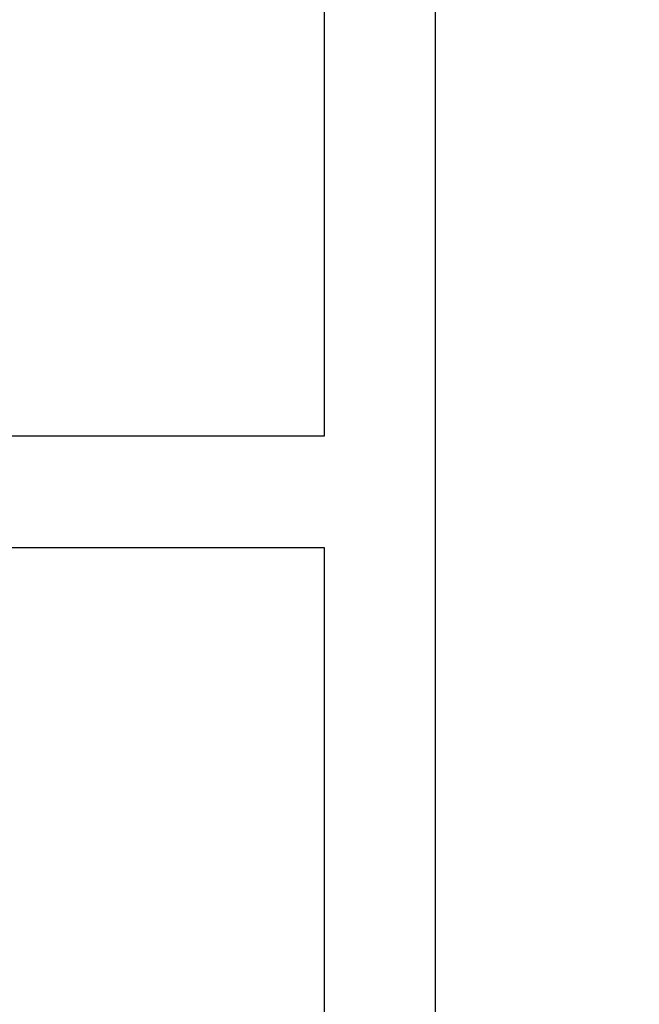
# Model space of a CAD drawing. Units: inches. Extents: x 0 to 108, y 0 to 43.
# Drawn here: x 20 to 20, y 20 to 21 of the extents above; entities that cross this region are included whole.
import ezdxf

# ---------------------------------------------------------------- set-up
doc = ezdxf.new("R2010")
doc.units = ezdxf.units.IN
doc.header["$LTSCALE"] = 0.5
doc.header["$MEASUREMENT"] = 0
doc.layers.add('Arcadia-Dim', color=4, linetype='Continuous')
doc.layers.add('Arcadia-Profile', color=6, linetype='Continuous')
doc.styles.get("Standard").update_dxf_attribs({"font": 'ARIALN.TTF'})
doc.dimstyles.new('Arcadia-2', dxfattribs={"dimscale": 2, "dimtxt": 0.0938, "dimasz": 0.0938, "dimexe": 0.0546, "dimexo": 0.0469, "dimgap": 0.0469, "dimtad": 0, "dimtih": 1, "dimdec": 4, "dimzin": 3, "dimdsep": 46, "dimlunit": 4, "dimtxsty": 'Standard', "dimblk": 'ARCHTICK', "dimcen": 0.0469, "dimdle": 0.0546, "dimclrd": 256, "dimclre": 256, "dimclrt": 256, "dimadec": 0, "dimazin": 0, "dimtfac": 0.75, "dimtdec": 4, "dimtix": 1, "dimtmove": 2, "dimatfit": 3, "dimfxl": 1, "dimtolj": 1, "dimtzin": 3, "dimlwd": -3, "dimlwe": -3, "dimarcsym": 0})

# ---------------------------------------------------------------- blocks, each defined once
blk = doc.blocks.new('_ArchTick')
at = {"color": 0, "linetype": 'ByBlock', "lineweight": -3, "const_width": 0.15}
blk.add_lwpolyline([(-0.5, -0.5), (0.5, 0.5)], dxfattribs=at)
blk = doc.blocks.new('*D13')
at = {"layer": 'Arcadia-Dim', "lineweight": -3, "transparency": 16777216}
for p, q in [((20.36778, 21.4719), (20.36778, 20.49613)), ((19.94568, 21.3627), (20.47698, 21.3627)), ((20.36778, 19.00388), (20.36778, 19.97965)), ((19.92285, 19.11308), (20.47698, 19.11308))]:
    blk.add_line(p, q, dxfattribs=at)
at = {"layer": 'Defpoints', "color": 0, "lineweight": -3, "transparency": 16777216}
for p in [(19.85188, 21.3627), (19.82905, 19.11308), (20.36778, 19.11308)]:
    blk.add_point(p, dxfattribs=at)
at = {"layer": 'Arcadia-Dim', "lineweight": -3, "transparency": 16777216, "xscale": 0.1876, "yscale": 0.1876, "zscale": 0.1876}
for p, rotation in [((20.36778, 21.3627), 90), ((20.36778, 19.11308), 270)]:
    blk.add_blockref('_ArchTick', p, dxfattribs=dict(at, rotation=rotation))
at = {"layer": 'Arcadia-Dim', "transparency": 16777216, "insert": (20.36778, 20.23789), "char_height": 0.1876, "attachment_point": 5}
blk.add_mtext('\\A1;2{\\H0.75x;\\S1/4;}"', dxfattribs=at)

msp = doc.modelspace()

# ---------------------------------------------------------------- linework, layer by layer
at = {"layer": 'Arcadia-Profile'}
msp.add_lwpolyline([(16.51493, 19.9877), (16.71493, 19.9877, 0.414214), (16.72493, 19.9977), (16.72493, 20.12764, -0.414214), (16.73493, 20.13764), (19.77188, 20.13764), (19.77188, 19.64258), (19.64339, 19.64258, 0.414214), (19.63339, 19.63258), (19.63339, 19.52758, 0.414214), (19.64339, 19.51758), (19.77188, 19.51758), (19.77188, 19.2426), (19.69187, 19.2426, 1), (19.69187, 19.19259), (19.78181, 19.19259), (19.83628, 19.13813, 0.668179), (19.86188, 19.14873), (19.86188, 21.3527, 0.414214), (19.85188, 21.3627), (16.27193, 21.3627, 0.414214)], format="xyb", dxfattribs=at)
msp.add_lwpolyline([(16.73493, 20.22764, -0.414214), (16.72493, 20.23764), (16.72493, 20.4777, 0.414214), (16.71493, 20.4877), (16.51493, 20.4877), (16.51493, 20.7347, 0.323768), (16.42493, 20.85912), (16.42493, 21.2727), (19.77188, 21.2727), (19.77188, 20.22764)], format="xyb", close=True, dxfattribs=at)

# ---------------------------------------------------------------- dimensions: what is measured, and where the dimension line sits
at = {"layer": 'Arcadia-Dim'}
dim = msp.add_linear_dim(base=(20.36778, 19.11308), p1=(19.85188, 21.3627), p2=(19.82905, 19.11308), angle=90, dimstyle='Arcadia-2', dxfattribs=at)
dim.commit()
dim.dimension.update_dxf_attribs({"geometry": '*D13', "text_midpoint": (20.36778, 20.23789), "dimtype": 160})

doc.saveas('drawing.dxf')
